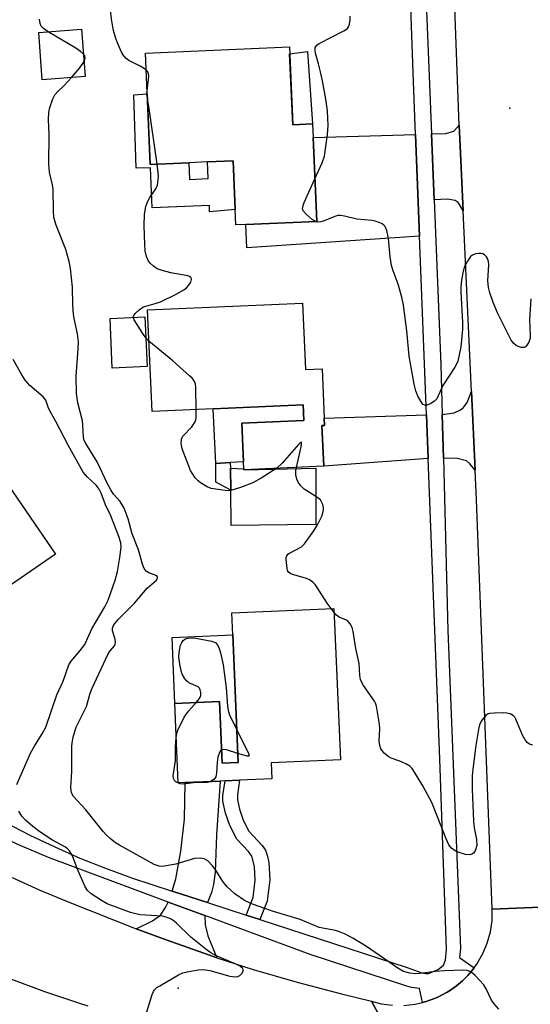
# Model space of a CAD drawing. Units: inches. Extents: x 1291762 to 1297762, y 505451 to 509451.
# Drawn here: x 1294338 to 1294468, y 505836 to 506087 of the extents above; entities that cross this region are included whole.
import ezdxf

# ---------------------------------------------------------------- set-up
doc = ezdxf.new("R2010")
doc.units = ezdxf.units.IN
doc.header["$MEASUREMENT"] = 0
for name, color, linetype in [('BLDG-Footprint', 5, 'Continuous'), ('CULTRL-Pad', 6, 'Continuous'), ('ELEV-Spot Elevation', 7, 'Continuous'), ('TRANS-Driveway', 251, 'Continuous'), ('TRANS-Non Street Sidewalk', 7, 'Continuous'), ('TRANS-Road', 130, 'Continuous'), ('TRANS-Street Sidewalk', 7, 'Continuous'), ('Undefined', 1, 'Continuous')]:
    doc.layers.add(name, color=color, linetype=linetype)

msp = doc.modelspace()

# ---------------------------------------------------------------- linework, layer by layer
at = {"layer": 'BLDG-Footprint'}
for points, elevation in [([(1294354.29, 506072.85), (1294343.35, 506072.04), (1294342.45, 506084.11), (1294353.39, 506084.92)], 373.03), ([(1294406.33, 506080.39), (1294407.18, 506060.56), (1294412.24, 506060.78), (1294412.39, 506057.32), (1294413.31, 506035.86), (1294395.26, 506035.09), (1294392.68, 506034.98), (1294392.51, 506038.93), (1294391.98, 506051.33), (1294385.47, 506051.05), (1294380.67, 506050.84), (1294370.86, 506050.42), (1294369.65, 506078.81)], 364.53), ([(1294409.67, 506015.05), (1294410.42, 505998.05), (1294414.68, 505998.24), (1294415.23, 505985.67), (1294415.32, 505983.82), (1294414.64, 505983.79), (1294415.1, 505973.4), (1294394.75, 505972.5), (1294394.74, 505972.75), (1294394.66, 505974.55), (1294394.23, 505984.36), (1294410.05, 505985.05), (1294409.87, 505989.06), (1294386.94, 505988.05), (1294371.34, 505987.37), (1294370.2, 506013.31)], 363.26), ([(1294370.07, 505998.81), (1294361.17, 505998.44), (1294360.63, 506011.11), (1294369.53, 506011.49)], 361.79), ([(1294346.72, 505950.97), (1294307.56, 505924.01), (1294297.02, 505939.33), (1294300.34, 505941.61), (1294288.08, 505959.41), (1294323.92, 505984.09)], 374.56), ([(1294401.68, 505897.71), (1294401.85, 505893.61), (1294393.63, 505893.26), (1294389.93, 505893.1), (1294388.66, 505893.04), (1294379.75, 505892.66), (1294378, 505892.58), (1294377.12, 505912.87), (1294388.51, 505913.36), (1294389.19, 505897.6), (1294393.29, 505897.78), (1294391.89, 505930.33), (1294391.64, 505935.96), (1294417.7, 505937.08), (1294419.37, 505898.48)], 362.81)]:
    msp.add_lwpolyline(points, close=True, dxfattribs=dict(at, elevation=elevation))
at = {"layer": 'CULTRL-Pad'}
for points in [[(1294370.09, 506068.45), (1294370.86, 506050.42), (1294380.67, 506050.84), (1294380.86, 506046.58), (1294385.65, 506046.79), (1294385.47, 506051.05), (1294391.98, 506051.33), (1294392.51, 506038.93), (1294386.01, 506038.31), (1294385.94, 506039.95), (1294371.34, 506039.32), (1294370.9, 506049.56), (1294367.26, 506049.49), (1294366.66, 506068.19)], [(1294391.21, 505974.33), (1294387.56, 505974.1), (1294386.94, 505988.05), (1294409.87, 505989.06), (1294410.05, 505985.05), (1294394.23, 505984.36), (1294394.66, 505974.55)], [(1294413.11, 505972.92), (1294413.11, 505958.53), (1294391.52, 505958.31), (1294391.38, 505967.32), (1294391.3, 505972.92), (1294394.74, 505972.75), (1294394.75, 505972.5)], [(1294391.89, 505930.33), (1294393.29, 505897.78), (1294389.19, 505897.6), (1294388.51, 505913.36), (1294377.12, 505912.87), (1294376.49, 505929.66)]]:
    msp.add_lwpolyline(points, close=True, dxfattribs=at)
at = {"layer": 'ELEV-Spot Elevation'}
for p in [(1294462.52, 506064.75, 364.85), (1294377.95, 505840.21, 358.34)]:
    msp.add_point(p, dxfattribs=at)
at = {"layer": 'TRANS-Driveway'}
for points in [[(1294450.62, 506038.56), (1294449.75, 506040.21), (1294449.33, 506040.71), (1294448.61, 506041.18), (1294446.67, 506041.58), (1294443.26, 506041.4), (1294442.59, 506058.19), (1294446.21, 506058.31), (1294448.28, 506058.9), (1294449.65, 506060.47), (1294449.85, 506055.1)], [(1294439.49, 506032.13), (1294395.52, 506029.11), (1294395.26, 506035.09), (1294413.31, 506035.86), (1294412.39, 506057.32), (1294438.47, 506058.07)], [(1294453.72, 505972.38), (1294452.38, 505974.03), (1294451.51, 505974.75), (1294449.09, 505975.35), (1294445.59, 505975.48), (1294445.3, 505986.63), (1294448.33, 505987.03), (1294449.94, 505987.81), (1294450.76, 505988.39), (1294451.62, 505989.62), (1294452.78, 505992.44)], [(1294441.72, 505975.34), (1294415.1, 505973.4), (1294414.64, 505983.79), (1294415.32, 505983.82), (1294415.24, 505985.67), (1294441.28, 505986.47)], [(1294385.51, 505862.03), (1294376.5, 505864.98), (1294377.41, 505868.09), (1294378.64, 505875.2), (1294379.57, 505883.32), (1294379.75, 505892.66), (1294388.66, 505893.04), (1294387.74, 505879.32), (1294387.42, 505869.81), (1294387.04, 505866.68), (1294386.53, 505864.64)], [(1294384.79, 505858.71), (1294384.88, 505856.36), (1294385.58, 505853.52), (1294387.86, 505847.95), (1294385.96, 505848.59), (1294374.94, 505852.52), (1294367.95, 505855.12), (1294367.27, 505855.38), (1294371.48, 505857.39), (1294373.47, 505858.83), (1294374.76, 505860.76), (1294375.42, 505862.18)]]:
    msp.add_lwpolyline(points, close=True, dxfattribs=at)
at = {"layer": 'TRANS-Non Street Sidewalk'}
for points in [[(1294412.24, 506060.78), (1294407.18, 506060.56), (1294406.41, 506078.64), (1294410.93, 506079.24)], [(1294391.3, 505972.92), (1294391.38, 505967.32), (1294387.6, 505969.29), (1294387.56, 505974.1), (1294391.21, 505974.33)], [(1294398.77, 505857.71), (1294395.3, 505858.84), (1294397.14, 505863.36), (1294397.66, 505867.79), (1294397.46, 505871.22), (1294396.78, 505873.84), (1294395.89, 505875.08), (1294392.95, 505878.23), (1294391.2, 505881.74), (1294390.08, 505884.89), (1294389.37, 505887.89), (1294389.4, 505889.35), (1294389.93, 505893.1), (1294393.63, 505893.26), (1294393.09, 505889.5), (1294393.08, 505888.23), (1294393.62, 505885.88), (1294394.6, 505883.08), (1294396.01, 505880.27), (1294399.38, 505876.61), (1294400.23, 505875.43), (1294400.7, 505874.16), (1294401.09, 505872.24), (1294401.33, 505867.84), (1294400.7, 505862.44)]]:
    msp.add_lwpolyline(points, close=True, dxfattribs=at)
at = {"layer": 'TRANS-Road'}
for points in [[(1294482.72, 505861.41), (1294458.06, 505860.33), (1294454.07, 505964.84), (1294453.72, 505972.38), (1294452.78, 505992.44), (1294450.62, 506038.56), (1294449.85, 506055.1), (1294449.65, 506060.47), (1294447.23, 506125.11), (1294446.71, 506139.12), (1294446.55, 506143.33), (1294446.02, 506157.26), (1294445.37, 506174.1), (1294444.31, 506201.9), (1294442.32, 506268.71), (1294440.46, 506323.47), (1294465.28, 506323.57), (1294465.32, 506312.42), (1294465.34, 506307.8), (1294465.89, 506295.91), (1294467.94, 506251.85)], [(1294335.68, 505868.47), (1294342.57, 505865.33), (1294349.56, 505862.4), (1294367.27, 505855.38), (1294367.95, 505855.12), (1294374.94, 505852.52), (1294385.96, 505848.59), (1294387.86, 505847.95), (1294397.08, 505844.98), (1294408.31, 505841.69), (1294419.62, 505838.71), (1294427.29, 505836.87), (1294444.32, 505805.05)], [(1294435.52, 505835.79), (1294438.42, 505836.11), (1294440.24, 505836.52), (1294441.25, 505836.81), (1294444, 505837.79), (1294446.57, 505839.16), (1294447.4, 505839.67), (1294448.97, 505840.82), (1294450.46, 505842.06), (1294451.17, 505842.72), (1294451.83, 505843.43), (1294453.09, 505844.92), (1294453.45, 505845.38), (1294454.23, 505846.49), (1294455.67, 505849.02), (1294456.79, 505851.72), (1294457.57, 505854.53), (1294458, 505857.42), (1294458.06, 505860.33), (1294482.72, 505861.41)], [(1294355.07, 505835.64), (1294353.17, 505836.21), (1294344, 505839.27), (1294334.94, 505842.66)], [(1294444.32, 505805.05), (1294427.29, 505836.87), (1294429.72, 505836.24), (1294432.6, 505835.83)]]:
    msp.add_lwpolyline(points, dxfattribs=at)
at = {"layer": 'TRANS-Street Sidewalk'}
for points in [[(1294439.71, 506129.66, 0), (1294442.59, 506058.19, 0), (1294443.26, 506041.4, 0), (1294444.97, 505999.24, 0), (1294445.3, 505986.63, 0), (1294445.59, 505975.48, 0), (1294446.75, 505931.51, 0), (1294449.93, 505850.32, 0), (1294449.67, 505848, 0), (1294453.45, 505845.38, 0), (1294453.09, 505844.92, 0), (1294451.83, 505843.43, 0), (1294451.17, 505842.72, 0), (1294450.46, 505842.06, 0), (1294448.97, 505840.82, 0), (1294447.4, 505839.67, 0), (1294446.57, 505839.16, 0), (1294444, 505837.79, 0), (1294441.25, 505836.81, 0), (1294440.24, 505836.52, 0), (1294439.51, 505840.1, 0), (1294437.51, 505840.37, 0), (1294436.31, 505840.74, 0), (1294411.68, 505848.78, 0), (1294384.79, 505858.71, 0), (1294375.42, 505862.18, 0), (1294365.67, 505865.78, 0), (1294344.94, 505873.58, 0), (1294337.7, 505876.58, 0), (1294332.44, 505879, 0)], [(1294333.94, 505882.44, 0), (1294340.19, 505879.24, 0), (1294346.53, 505876.23, 0), (1294352.96, 505873.41, 0), (1294359.47, 505870.8, 0), (1294366.06, 505868.39, 0), (1294376.5, 505864.98, 0), (1294385.51, 505862.03, 0), (1294395.3, 505858.84, 0), (1294398.77, 505857.71, 0), (1294436.35, 505845.44, 0), (1294440.08, 505844.11, 0), (1294441.13, 505843.92, 0), (1294441.82, 505843.97, 0), (1294444.28, 505844.97, 0), (1294445.66, 505846.06, 0), (1294446.12, 505847.31, 0), (1294446.43, 505850.06, 0), (1294444.7, 505898.7, 0), (1294441.72, 505975.34, 0), (1294441.28, 505986.47, 0), (1294439.49, 506032.13, 0), (1294438.47, 506058.07, 0), (1294437.94, 506071.59, 0), (1294435.94, 506128.41, 0)]]:
    msp.add_polyline3d(points, dxfattribs=at)
at = {"layer": 'Undefined'}
for p, q in [((1294370.55, 506005.33, 362), (1294369.76, 506006.15, 362)), ((1294417.75, 505936.07, 362), (1294417, 505937.05, 362))]:
    msp.add_line(p, q, dxfattribs=at)
for points, elevation in [([(1294369.83, 506074.53), (1294368.3, 506075.5), (1294365.38, 506076.95), (1294364.71, 506077.48), (1294364.11, 506078.1), (1294363.51, 506079.06), (1294362.49, 506081.44), (1294362.1, 506082.51), (1294361.5, 506084.63), (1294361.05, 506086.97), (1294360.49, 506091.69)], 362), ([(1294344.89, 506084.29), (1294343.67, 506085.1), (1294343.09, 506085.67), (1294342.77, 506086.41), (1294342.62, 506087.5)], 360), ([(1294412.85, 506046.73), (1294414.69, 506050.85), (1294415.28, 506052.52), (1294416.07, 506058.05), (1294416.27, 506060.38), (1294416.03, 506064.1), (1294415.6, 506067.04), (1294414.77, 506071.73), (1294414.28, 506074.05), (1294413.8, 506076.07), (1294413, 506078.77), (1294412.89, 506079.53), (1294412.93, 506080.23), (1294413.3, 506080.82), (1294413.95, 506081.29), (1294420.2, 506084.49), (1294421.13, 506085.11), (1294421.44, 506085.52), (1294421.7, 506086.25), (1294421.87, 506087.34), (1294421.87, 506088.21)], 364), ([(1294353.86, 506078.57), (1294353.12, 506079.25), (1294351.94, 506080.07), (1294344.89, 506084.29)], 360), ([(1294354.01, 506076.65), (1294354.24, 506077.2), (1294354.31, 506077.62), (1294354.19, 506078.11), (1294353.86, 506078.57)], 360), ([(1294350.78, 506072.59), (1294352.94, 506075.07), (1294354.01, 506076.65)], 360), ([(1294370.06, 506069.27), (1294370.45, 506072.12), (1294370.48, 506072.99), (1294370.44, 506073.53), (1294370.28, 506074.01), (1294369.83, 506074.53)], 362), ([(1294459.7, 505834.82), (1294458.56, 505836.19), (1294457.88, 505837.17), (1294456.53, 505840.05), (1294455.93, 505841.04), (1294453.69, 505843.42), (1294453.03, 505844.01), (1294452.32, 505844.48), (1294451.63, 505844.7), (1294450.6, 505844.81), (1294445.86, 505844.65), (1294443.55, 505844.48), (1294439.6, 505843.93), (1294438.47, 505843.84), (1294437.08, 505844), (1294435.46, 505844.48), (1294433.96, 505845.33), (1294425.97, 505850.87), (1294422.53, 505852.94), (1294420.41, 505854.08), (1294419.13, 505854.59), (1294418.08, 505854.92), (1294414.88, 505855.47), (1294413.93, 505855.72), (1294409.08, 505857.72), (1294402.29, 505859.74), (1294398.13, 505861.17), (1294396.48, 505861.82), (1294394.89, 505862.61), (1294392.45, 505864.24), (1294390.52, 505866.06), (1294389.39, 505867.41), (1294387.56, 505870.3), (1294386.74, 505871.42), (1294385.54, 505872.65), (1294384.63, 505873.18), (1294383.56, 505873.37), (1294382.17, 505873.3), (1294377.36, 505871.86), (1294374.46, 505871.29), (1294373.88, 505871.26), (1294373.13, 505871.35), (1294371.88, 505871.76), (1294363.03, 505876.66), (1294362.04, 505877.3), (1294360.64, 505878.42), (1294359.75, 505879.21), (1294358.85, 505880.17), (1294354.43, 505885.68), (1294351.31, 505889.11), (1294350.81, 505890.07), (1294350.69, 505890.6), (1294350.65, 505891.44), (1294350.89, 505895.45), (1294350.89, 505901.91), (1294350.97, 505902.79), (1294351.26, 505904.24), (1294351.61, 505905.67), (1294351.99, 505906.77), (1294354.63, 505912.06), (1294355.59, 505915.49), (1294356.11, 505916.79), (1294360.09, 505925.32), (1294360.69, 505926.29), (1294361.74, 505927.56), (1294361.95, 505927.99), (1294362.01, 505928.46), (1294361.92, 505929.22), (1294361.28, 505931.4), (1294361.29, 505932.05), (1294361.44, 505932.54), (1294361.82, 505933.23), (1294362.67, 505934.27), (1294366.88, 505938.46), (1294370.08, 505942.25), (1294372.46, 505944.34), (1294372.75, 505944.89), (1294372.7, 505945.21), (1294372.55, 505945.42), (1294370.51, 505946.16), (1294369.84, 505946.63), (1294369.34, 505947.3), (1294368.9, 505948.37), (1294367.86, 505952.09), (1294366.3, 505956.1), (1294365.25, 505959.96), (1294364.22, 505962.71), (1294363.23, 505964.39), (1294361.54, 505966.27), (1294360.81, 505967.34), (1294360, 505968.9), (1294357.35, 505974.52), (1294354.42, 505979.2), (1294354.05, 505979.99), (1294353.84, 505980.82), (1294353.73, 505983.9), (1294353.61, 505985.02), (1294352.42, 505989.58), (1294352.05, 505991.93), (1294352.01, 505996.42), (1294352.52, 506003.39), (1294352.57, 506005.12), (1294352.32, 506007.16), (1294351.51, 506011.1), (1294351.35, 506012.22), (1294351.17, 506014.48), (1294351.04, 506019.11), (1294350.56, 506023.87), (1294350.22, 506025.62), (1294349.39, 506028.72), (1294346.92, 506034.92), (1294346.32, 506036.85), (1294346.19, 506038.53), (1294346.12, 506044.07), (1294345.96, 506045.18), (1294345.23, 506048.48), (1294345.04, 506050.5), (1294345.09, 506058.07), (1294344.93, 506061.84), (1294345.05, 506063.79), (1294345.27, 506064.91), (1294346.05, 506067.17), (1294346.59, 506068.21), (1294347.21, 506068.92), (1294348.91, 506070.53), (1294350.78, 506072.59)], 360), ([(1294370.14, 506067.26), (1294370.01, 506068.38), (1294370.06, 506069.27)], 362), ([(1294372.64, 506050.5), (1294370.7, 506064.11), (1294370.14, 506067.26)], 362), ([(1294366.53, 506011.36), (1294366.58, 506011.72), (1294366.99, 506012.33), (1294368.03, 506013.28), (1294368.97, 506013.95), (1294369.73, 506014.28), (1294372.15, 506014.91), (1294373.46, 506015.38), (1294377.49, 506017.28), (1294379.44, 506018.42), (1294380.11, 506018.92), (1294380.66, 506019.51), (1294381.21, 506020.4), (1294381.41, 506021.04), (1294381.4, 506021.24), (1294381.22, 506021.58), (1294380.89, 506021.8), (1294380.47, 506021.95), (1294376.13, 506022.72), (1294373.93, 506023.31), (1294372.61, 506023.8), (1294371.67, 506024.43), (1294370.83, 506025.2), (1294370.35, 506025.88), (1294369.93, 506026.94), (1294369.6, 506028.35), (1294369.46, 506030.09), (1294369.33, 506034.77), (1294369.45, 506037.71), (1294369.79, 506039.71), (1294370.22, 506041.08), (1294370.76, 506042), (1294372.33, 506044.15), (1294372.73, 506045.11), (1294372.92, 506046.45), (1294372.96, 506047.54), (1294372.64, 506050.5)], 362), ([(1294412.99, 506035.85), (1294412.11, 506036.34), (1294410.58, 506037.7), (1294409.89, 506038.56), (1294409.71, 506039.11), (1294409.82, 506039.9), (1294410.13, 506040.72), (1294412.85, 506046.73)], 364), ([(1294467.88, 506016.13), (1294467.51, 506010.85), (1294467.74, 506006.79), (1294467.68, 506006.09), (1294467.35, 506005.06), (1294466.74, 506004.01), (1294466.42, 506003.74), (1294466.2, 506003.67), (1294465.45, 506003.69), (1294464.66, 506003.92), (1294464.17, 506004.17), (1294463.57, 506004.71), (1294462.91, 506005.6), (1294462.09, 506007.12), (1294459.42, 506012.57), (1294458.3, 506015.22), (1294457.41, 506017.65), (1294457.06, 506019.03), (1294456.97, 506020.77), (1294457.2, 506024.81), (1294457.13, 506025.64), (1294456.88, 506026.38), (1294456.59, 506026.79), (1294456.05, 506027.32), (1294455.63, 506027.58), (1294455.15, 506027.71), (1294454.6, 506027.71), (1294453.77, 506027.56), (1294452.98, 506027.25), (1294452.54, 506026.92), (1294451.71, 506025.76), (1294450.93, 506024.17), (1294450.52, 506022.73), (1294450.19, 506020.91), (1294450.08, 506019.27), (1294450.08, 506017.9), (1294450.48, 506010.1), (1294450.5, 506008.35), (1294450.05, 506003.86), (1294449.28, 506000.23), (1294448.97, 505999.44), (1294448.53, 505998.67), (1294445.46, 505993.97), (1294444.31, 505991.33), (1294443.92, 505990.59), (1294443.36, 505990.01), (1294442.44, 505989.41), (1294441.48, 505988.99), (1294440.83, 505988.94), (1294440.45, 505989.17), (1294440.12, 505989.55), (1294439.1, 505991.25), (1294438.55, 505992.6), (1294438.12, 505994.32), (1294436.91, 506001.5), (1294436.28, 506007.99), (1294435.42, 506014.54), (1294434.97, 506016.51), (1294434.06, 506019.85), (1294432.76, 506023.29), (1294432.36, 506024.6), (1294432.02, 506026.85), (1294431.65, 506031.53), (1294431.16, 506033.52), (1294430.73, 506034.54), (1294430.39, 506034.94), (1294429.98, 506035.23), (1294429.26, 506035.6), (1294428.24, 506035.96), (1294427.47, 506036.1), (1294423.57, 506036.47), (1294420.39, 506037.23), (1294419.41, 506037.39), (1294418.7, 506037.35), (1294417.91, 506037.15), (1294415.17, 506036.01), (1294414.35, 506035.75), (1294413.57, 506035.72), (1294412.99, 506035.85)], 364), ([(1294369.76, 506006.15), (1294368.95, 506007.25), (1294366.75, 506010.75), (1294366.53, 506011.36)], 362), ([(1294382.61, 505987.86), (1294382.5, 505993.59), (1294382.4, 505994.45), (1294382.1, 505995.22), (1294381.56, 505995.88), (1294380.91, 505996.49), (1294376.63, 506000.26), (1294370.55, 506005.33)], 362), ([(1294336.83, 505892.18), (1294340.34, 505900.18), (1294341.46, 505902.15), (1294343.36, 505905.07), (1294344.22, 505906.78), (1294347.05, 505915.08), (1294348.64, 505918.58), (1294350.1, 505922.68), (1294350.7, 505923.61), (1294353.02, 505926.36), (1294354.17, 505927.93), (1294356.02, 505931.89), (1294359.31, 505937.49), (1294360.17, 505939.19), (1294361.9, 505944.33), (1294362.53, 505946.56), (1294363.15, 505950.07), (1294363.45, 505952.73), (1294363.34, 505953.85), (1294362.86, 505955.43), (1294360.84, 505960.7), (1294359.47, 505963.54), (1294358.34, 505966.54), (1294357.89, 505967.52), (1294357.08, 505968.59), (1294354.86, 505970.59), (1294353.81, 505971.9), (1294349.95, 505978.76), (1294346.81, 505984.77), (1294345.15, 505987.7), (1294344.83, 505988.47), (1294344.28, 505990.22), (1294343.58, 505991.09), (1294340.21, 505994.01), (1294338.98, 505995.37), (1294338.11, 505996.71), (1294335.89, 506000.64)], 358), ([(1294403.15, 505972.87), (1294399.17, 505970.35), (1294397, 505969.19), (1294393.84, 505967.95), (1294391.41, 505967.19), (1294390.84, 505967.14), (1294389.97, 505967.18), (1294386.44, 505967.75), (1294385.37, 505968.14), (1294383.72, 505969.13), (1294383.07, 505969.64), (1294382.34, 505970.46), (1294381.53, 505971.59), (1294381.12, 505972.33), (1294379.04, 505977.84), (1294378.81, 505978.66), (1294378.75, 505979.22), (1294378.87, 505980.33), (1294379.2, 505981.07), (1294381.44, 505983.42), (1294382.35, 505984.73), (1294382.52, 505985.23), (1294382.6, 505985.8), (1294382.61, 505987.86)], 362), ([(1294408.12, 505973.09), (1294409.33, 505978.36), (1294409.45, 505979.1), (1294409.4, 505979.5), (1294409.19, 505979.41), (1294408.7, 505978.94), (1294404.53, 505974.19), (1294403.15, 505972.87)], 362), ([(1294417, 505937.05), (1294416, 505938.47), (1294413.45, 505942.47), (1294412.93, 505943.18), (1294412.34, 505943.79), (1294411.44, 505944.44), (1294410.69, 505944.78), (1294407.44, 505945.64), (1294406.71, 505945.93), (1294406.15, 505946.34), (1294405.9, 505946.78), (1294405.75, 505947.3), (1294405.5, 505949.58), (1294405.53, 505950.11), (1294405.68, 505950.57), (1294405.98, 505950.92), (1294406.4, 505951.22), (1294409.39, 505952.8), (1294410.2, 505953.58), (1294412.55, 505956.94), (1294413.6, 505958.65), (1294414.61, 505960.67), (1294414.88, 505961.47), (1294415.04, 505962.31), (1294415.06, 505962.86), (1294414.89, 505963.63), (1294414.57, 505964.35), (1294414.24, 505964.78), (1294413.12, 505965.69), (1294410.13, 505967.58), (1294409.28, 505968.39), (1294408.57, 505969.33), (1294408.21, 505970.09), (1294408, 505971.17), (1294407.99, 505972.27), (1294408.12, 505973.09)], 362), ([(1294468.37, 505902.23), (1294467.59, 505902.47), (1294466.93, 505902.93), (1294466.45, 505903.56), (1294465.79, 505904.78), (1294464.11, 505908.88), (1294463.79, 505909.34), (1294463.44, 505909.7), (1294462.59, 505910.21), (1294461.8, 505910.41), (1294460.92, 505910.46), (1294458.54, 505910.4), (1294457.39, 505910.27), (1294456.88, 505910.09), (1294456.45, 505909.8), (1294455.89, 505909.22), (1294455.25, 505908.32), (1294454.89, 505907.57), (1294454.66, 505906.74), (1294453.85, 505902.16), (1294453.09, 505896.05), (1294452.96, 505894.35), (1294452.93, 505890.99), (1294453.3, 505882.82), (1294453.47, 505881.08), (1294454.07, 505878.13), (1294454.09, 505876.57), (1294453.81, 505875.54), (1294453.58, 505875.08), (1294453.25, 505874.68), (1294452.82, 505874.38), (1294452.33, 505874.22), (1294451.27, 505874.3), (1294449.63, 505874.81), (1294448.59, 505875.28), (1294447.7, 505875.96), (1294447, 505876.8), (1294446.3, 505878.27), (1294442.66, 505887.54), (1294440.37, 505891.84), (1294438.27, 505895.35), (1294437.62, 505896.29), (1294437.02, 505896.87), (1294436.06, 505897.41), (1294434.5, 505898.09), (1294432.31, 505898.91), (1294431.53, 505899.29), (1294430.5, 505900.21), (1294429.68, 505901.31), (1294429.39, 505902.1), (1294429.25, 505903.27), (1294429.36, 505906.42), (1294429.31, 505907.56), (1294428.57, 505912.14), (1294428.32, 505912.95), (1294428.06, 505913.46), (1294425.22, 505917.47), (1294424.79, 505918.21), (1294424.51, 505918.94), (1294424.32, 505920), (1294424.12, 505923.07), (1294423.28, 505926.89), (1294422.6, 505931.2), (1294422.32, 505932.26), (1294421.84, 505933.21), (1294421.35, 505933.79), (1294420.93, 505934.08), (1294419.01, 505934.91), (1294418.39, 505935.37), (1294417.75, 505936.07)], 362), ([(1294382.6, 505913.11), (1294383.43, 505914.15), (1294383.78, 505914.88), (1294383.81, 505915.62), (1294383.62, 505916.36), (1294383.4, 505916.79), (1294383.05, 505917.12), (1294380.73, 505918.08), (1294380.12, 505918.64), (1294379.6, 505919.33), (1294379.05, 505920.34), (1294378.79, 505921.17), (1294378.44, 505922.92), (1294378.19, 505924.68), (1294378.21, 505925.81), (1294378.38, 505926.91), (1294378.6, 505927.71), (1294378.95, 505928.45), (1294379.29, 505928.88), (1294379.7, 505929.22), (1294380.41, 505929.5), (1294381.18, 505929.62), (1294382.5, 505929.54), (1294386.61, 505928.71), (1294387.58, 505928.3), (1294388.13, 505927.66), (1294388.44, 505926.9), (1294388.74, 505925.79), (1294389.42, 505922.7), (1294390.25, 505916.85), (1294390.55, 505912.16), (1294390.71, 505911.05), (1294391.11, 505909.94), (1294392.93, 505906.11)], 362), ([(1294377.5, 505904.09), (1294377.67, 505905.21), (1294377.88, 505906), (1294379.54, 505909.32), (1294380.64, 505910.85), (1294382.6, 505913.11)], 362), ([(1294392.93, 505906.11), (1294395.94, 505900.07), (1294396.1, 505899.54), (1294395.97, 505899.37), (1294395.61, 505899.38), (1294393.19, 505900.1)], 362), ([(1294386.33, 505892.94), (1294385.4, 505892.72), (1294382.62, 505892.67), (1294379.24, 505892.29), (1294378.5, 505892.36), (1294378.04, 505892.49), (1294377.36, 505892.87), (1294377.02, 505893.23), (1294376.82, 505893.67), (1294376.75, 505894.42), (1294377.29, 505898.24), (1294377.32, 505901.78), (1294377.5, 505904.09)], 362), ([(1294389.04, 505900.93), (1294388.81, 505900.76), (1294388.52, 505900.38), (1294388.11, 505899.16), (1294387.91, 505897.77), (1294387.77, 505895.19), (1294387.57, 505894.14), (1294387.16, 505893.51), (1294386.33, 505892.94)], 362), ([(1294393.19, 505900.1), (1294390.33, 505900.98), (1294389.63, 505901.07), (1294389.04, 505900.93)], 362), ([(1294369.27, 505831.66), (1294371.36, 505838.54), (1294371.69, 505839.32), (1294371.98, 505839.79), (1294372.58, 505840.35), (1294373.29, 505840.83), (1294378.09, 505843.61), (1294379.14, 505844.07), (1294380.25, 505844.34), (1294383.1, 505844.85), (1294384.48, 505844.94), (1294386.08, 505844.73), (1294391.12, 505843.29), (1294392.5, 505843.07), (1294393.24, 505843.21), (1294393.69, 505843.44), (1294394.25, 505843.96), (1294394.58, 505844.55), (1294394.58, 505844.95), (1294394.39, 505845.31), (1294393.61, 505845.9), (1294392.38, 505846.5), (1294387.54, 505848.57), (1294386.36, 505849.2), (1294385.47, 505849.79), (1294381.26, 505853.25), (1294377.56, 505856.8), (1294376.93, 505857.33), (1294376.23, 505857.79), (1294375.15, 505858.25), (1294374.01, 505858.54), (1294368.36, 505858.94), (1294367.23, 505859.14), (1294365.84, 505859.49), (1294359.89, 505861.72), (1294358.41, 505862.53), (1294355.82, 505864.25), (1294354.9, 505865.09), (1294354.29, 505866.09), (1294352.21, 505870.72), (1294351.04, 505873.99), (1294350.29, 505875.21), (1294349.9, 505875.63), (1294349.24, 505876.14), (1294345.98, 505877.95), (1294342.71, 505880.07), (1294340.95, 505881.42), (1294339.05, 505883.11), (1294338.11, 505884.13), (1294337.39, 505885.38)], 358)]:
    msp.add_lwpolyline(points, dxfattribs=dict(at, elevation=elevation))

doc.saveas('drawing.dxf')
